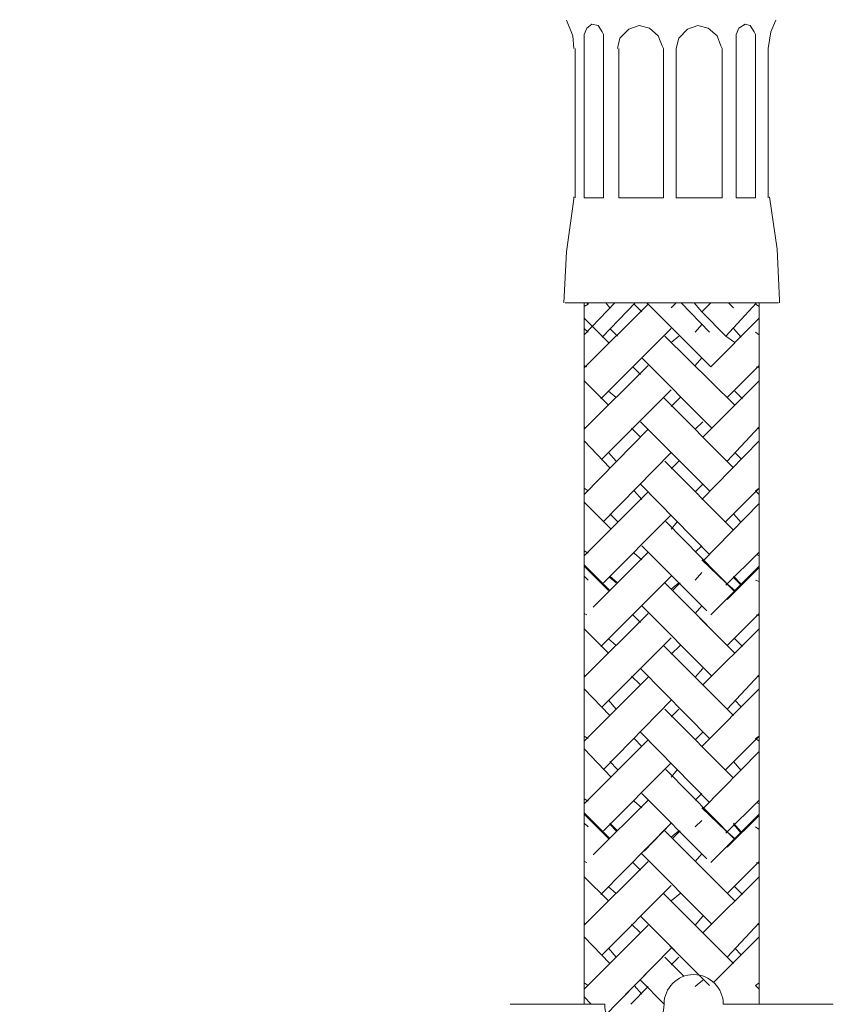
# Model space of a CAD drawing. Extents: x 388 to 1279, y 3 to 633.
# Drawn here: x 845 to 900, y 288 to 355 of the extents above; entities that cross this region are included whole.
import ezdxf

# ---------------------------------------------------------------- set-up
doc = ezdxf.new("R2010")
doc.units = 0
doc.header["$LTSCALE"] = 3
doc.header["$MEASUREMENT"] = 0
doc.layers.get('0').update_dxf_attribs({"linetype": 'CONTINUOUS'})
doc.layers.get('Defpoints').update_dxf_attribs({"linetype": 'CONTINUOUS'})
doc.layers.add('寸法', color=3, linetype='CONTINUOUS', lineweight=20)
doc.layers.add('細線', color=7, linetype='CONTINUOUS', lineweight=9)
doc.styles.add('japanese', font='romans.shx', dxfattribs={"bigfont": 'bigfont.shx'})
doc.dimstyles.new('KIHON', dxfattribs={"dimscale": 10, "dimtxt": 2.5, "dimasz": 2.5, "dimexe": 0, "dimexo": 2, "dimgap": 1, "dimtad": 1, "dimdec": 0, "dimdsep": 46, "dimtxsty": 'japanese', "dimblk": 'OPEN30', "dimcen": 2.5, "dimadec": 0, "dimazin": 0, "dimtfac": 1, "dimtdec": 0, "dimtmove": 0, "dimatfit": 0, "dimfxl": 1, "dimarcsym": 0})

# ---------------------------------------------------------------- blocks, each defined once
blk = doc.blocks.new('_Open30')
at = {"color": 0, "linetype": 'ByBlock', "lineweight": -2}
for p, q in [((-1, 0.2679), (0, 0)), ((0, 0), (-1, -0.2679)), ((0, 0), (-1, 0))]:
    blk.add_line(p, q, dxfattribs=at)
blk = doc.blocks.new('*D17')
at = {"layer": 'Defpoints', "color": 0, "transparency": 16777216}
for p in [(862.347, 378.755), (832.996, 189.218), (862.347, 189.218)]:
    blk.add_point(p, dxfattribs=at)
at = {"layer": '寸法', "color": 0, "lineweight": -2, "transparency": 16777216}
for p, q in [((854.847, 378.755), (832.996, 378.755)), ((832.996, 371.255), (832.996, 196.718)), ((854.847, 189.218), (832.996, 189.218))]:
    blk.add_line(p, q, dxfattribs=at)
at = {"layer": '寸法', "color": 0, "lineweight": -2, "transparency": 16777216, "xscale": 7.5, "yscale": 7.5, "zscale": 7.5}
for p, rotation in [((832.996, 378.755), 90), ((832.996, 189.218), 270)]:
    blk.add_blockref('_Open30', p, dxfattribs=dict(at, rotation=rotation))
at = {"layer": '寸法', "color": 0, "lineweight": 5, "transparency": 16777216, "insert": (828.246, 283.986), "char_height": 7.5, "attachment_point": 5, "rotation": 90, "style": 'japanese'}
blk.add_mtext('350', dxfattribs=at)

msp = doc.modelspace()

# ---------------------------------------------------------------- linework, layer by layer
at = {"layer": '細線', "linetype": 'Continuous'}
for p, q in [((882.198, 354.63), (882.629, 353.596)), ((882.629, 353.596), (882.198, 354.63)), ((895.984, 353.855), (896.329, 354.63)), ((896.329, 354.63), (895.984, 353.855)), ((883.404, 353.682), (883.576, 354.113)), ((883.576, 354.113), (883.404, 353.682)), ((883.576, 354.113), (883.922, 354.371)), ((883.922, 354.371), (883.576, 354.113)), ((883.922, 354.371), (884.351, 354.285)), ((884.351, 354.285), (883.922, 354.371)), ((884.351, 354.285), (884.61, 353.855)), ((884.61, 353.855), (884.351, 354.285)), ((884.61, 353.855), (884.696, 353.682)), ((884.696, 353.682), (884.61, 353.855)), ((885.816, 353.424), (886.419, 354.027)), ((886.419, 354.027), (885.816, 353.424)), ((886.419, 354.027), (887.109, 354.285)), ((887.109, 354.285), (886.419, 354.027)), ((887.109, 354.285), (887.799, 354.113)), ((887.799, 354.113), (887.109, 354.285)), ((887.799, 354.113), (888.401, 353.596)), ((888.401, 353.596), (887.799, 354.113)), ((889.779, 353.424), (890.383, 354.027)), ((890.383, 354.027), (889.779, 353.424)), ((890.383, 354.027), (891.072, 354.285)), ((891.072, 354.285), (890.383, 354.027)), ((891.072, 354.285), (891.761, 354.113)), ((891.761, 354.113), (891.072, 354.285)), ((891.761, 354.113), (892.365, 353.596)), ((892.365, 353.596), (891.761, 354.113)), ((893.658, 353.682), (893.831, 354.113)), ((893.831, 354.113), (893.658, 353.682)), ((893.831, 354.113), (894.261, 354.371)), ((894.261, 354.371), (893.831, 354.113)), ((894.261, 354.371), (894.606, 354.285)), ((894.606, 354.285), (894.261, 354.371)), ((894.606, 354.285), (894.864, 353.855)), ((894.864, 353.855), (894.606, 354.285)), ((894.864, 353.855), (894.95, 353.682)), ((894.95, 353.682), (894.864, 353.855)), ((895.812, 352.734), (895.984, 353.855)), ((895.984, 353.855), (895.812, 352.734)), ((882.629, 353.596), (882.714, 352.734)), ((882.714, 352.734), (882.629, 353.596)), ((883.404, 353.682), (883.404, 342.653)), ((883.404, 342.653), (883.404, 353.682)), ((884.696, 342.653), (884.696, 353.682)), ((884.696, 353.682), (884.696, 342.653)), ((885.644, 352.734), (885.816, 353.424)), ((885.816, 353.424), (885.644, 352.734)), ((888.401, 353.596), (888.659, 352.907)), ((888.659, 352.907), (888.401, 353.596)), ((889.609, 352.734), (889.779, 353.424)), ((889.779, 353.424), (889.609, 352.734)), ((892.365, 353.596), (892.623, 352.907)), ((892.623, 352.907), (892.365, 353.596)), ((893.658, 353.682), (893.658, 342.653)), ((893.658, 342.653), (893.658, 353.682)), ((894.95, 342.653), (894.95, 353.682)), ((894.95, 353.682), (894.95, 342.653)), ((882.801, 352.734), (882.801, 342.653)), ((882.801, 342.653), (882.801, 352.734)), ((885.731, 352.734), (885.731, 342.653)), ((885.731, 342.653), (885.731, 352.734)), ((888.659, 352.907), (888.746, 352.734)), ((888.746, 352.734), (888.659, 352.907)), ((888.746, 342.653), (888.746, 352.734)), ((888.746, 352.734), (888.746, 342.653)), ((889.609, 352.734), (889.609, 342.653)), ((889.609, 342.653), (889.609, 352.734)), ((892.623, 352.907), (892.71, 352.734)), ((892.71, 352.734), (892.623, 352.907)), ((892.71, 342.653), (892.71, 352.734)), ((892.71, 352.734), (892.71, 342.653)), ((895.812, 342.653), (895.812, 352.734)), ((895.812, 352.734), (895.812, 342.653)), ((882.198, 339.034), (882.714, 342.566)), ((882.714, 342.566), (882.198, 339.034)), ((882.714, 342.566), (882.714, 342.738)), ((882.714, 342.738), (882.714, 342.566)), ((884.696, 342.653), (883.404, 342.653)), ((883.404, 342.653), (884.696, 342.653)), ((888.746, 342.653), (885.731, 342.653)), ((885.731, 342.653), (888.746, 342.653)), ((892.71, 342.653), (889.609, 342.653)), ((889.609, 342.653), (892.71, 342.653)), ((893.658, 342.653), (894.95, 342.653)), ((894.95, 342.653), (893.658, 342.653)), ((895.898, 342.738), (896.416, 339.205)), ((896.416, 339.205), (895.898, 342.738)), ((896.416, 339.205), (896.588, 335.759)), ((896.588, 335.759), (896.416, 339.205)), ((882.025, 335.587), (882.198, 339.034)), ((882.198, 339.034), (882.025, 335.587)), ((883.404, 335.587), (882.112, 335.587)), ((882.112, 335.587), (883.404, 335.587)), ((883.576, 335.587), (883.404, 335.587)), ((883.404, 335.587), (883.576, 335.587)), ((883.404, 335.587), (883.404, 335.328)), ((883.404, 335.328), (883.404, 335.587)), ((885.473, 335.587), (883.404, 333.432)), ((883.404, 333.432), (885.473, 335.587)), ((883.663, 335.5), (883.404, 335.328)), ((883.404, 335.328), (883.663, 335.5)), ((887.713, 335.5), (883.404, 331.192)), ((883.404, 331.192), (887.713, 335.5)), ((883.404, 335.328), (883.404, 288.296)), ((883.404, 288.296), (883.404, 335.328)), ((883.663, 335.587), (883.576, 335.587)), ((883.576, 335.587), (883.663, 335.587)), ((883.663, 335.5), (883.576, 335.587)), ((883.576, 335.587), (883.663, 335.5)), ((886.851, 335.587), (883.663, 335.587)), ((883.663, 335.587), (886.851, 335.587)), ((883.663, 335.587), (883.663, 335.5)), ((883.663, 335.5), (883.663, 335.587)), ((884.61, 333.26), (886.851, 335.587)), ((886.851, 335.587), (884.61, 333.26)), ((884.869, 335.587), (885.128, 335.242)), ((885.128, 335.242), (884.869, 335.587)), ((887.281, 334.985), (886.765, 335.5)), ((886.765, 335.5), (887.281, 334.985)), ((886.851, 335.587), (887.626, 335.587)), ((887.626, 335.587), (886.851, 335.587)), ((887.626, 335.587), (889.609, 335.587)), ((889.609, 335.587), (887.626, 335.587)), ((887.626, 335.587), (891.935, 331.279)), ((891.935, 331.279), (887.626, 335.587)), ((889.263, 335.242), (889.609, 335.587)), ((889.609, 335.587), (889.263, 335.242)), ((889.609, 335.587), (890.815, 335.587)), ((890.815, 335.587), (889.609, 335.587)), ((889.952, 335.587), (891.849, 333.604)), ((891.849, 333.604), (889.952, 335.587)), ((890.815, 335.587), (891.935, 335.587)), ((891.935, 335.587), (890.815, 335.587)), ((891.331, 334.985), (890.815, 335.587)), ((890.815, 335.587), (891.331, 334.985)), ((891.935, 335.587), (891.331, 334.985)), ((891.331, 334.985), (891.935, 335.587)), ((891.935, 335.587), (895.037, 335.587)), ((895.037, 335.587), (891.935, 335.587)), ((892.968, 333.347), (895.037, 335.587)), ((895.037, 335.587), (892.968, 333.347)), ((893.485, 335.242), (893.141, 335.587)), ((893.141, 335.587), (893.485, 335.242)), ((894.95, 335.5), (895.209, 335.328)), ((895.209, 335.328), (894.95, 335.5)), ((895.037, 335.587), (895.209, 335.587)), ((895.209, 335.587), (895.037, 335.587)), ((895.209, 335.587), (896.502, 335.587)), ((896.502, 335.587), (895.209, 335.587)), ((895.209, 335.587), (895.209, 288.296)), ((896.588, 335.759), (896.588, 335.587)), ((896.588, 335.587), (896.588, 335.759)), ((885.042, 332.915), (883.404, 334.553)), ((883.404, 334.553), (885.042, 332.915)), ((891.331, 334.985), (892.968, 333.347)), ((892.968, 333.347), (891.331, 334.985)), ((891.935, 331.279), (895.209, 334.553)), ((895.209, 334.553), (891.935, 331.279)), ((891.331, 334.122), (890.9, 333.604)), ((890.9, 333.604), (891.331, 334.122)), ((883.663, 333.604), (883.404, 333.864)), ((883.404, 333.864), (883.663, 333.604)), ((884.524, 329.124), (889.263, 333.864)), ((889.263, 333.864), (884.524, 329.124)), ((885.128, 333.864), (885.644, 333.347)), ((885.644, 333.347), (885.128, 333.864)), ((893.573, 328.693), (888.832, 333.347)), ((888.832, 333.347), (893.573, 328.693)), ((889.263, 332.915), (889.779, 333.347)), ((889.779, 333.347), (889.263, 332.915)), ((892.968, 333.347), (893.573, 332.915)), ((893.573, 332.915), (892.968, 333.347)), ((894.002, 333.26), (893.485, 333.864)), ((893.485, 333.864), (894.002, 333.26)), ((894.95, 333.604), (895.209, 333.432)), ((895.209, 333.432), (894.95, 333.604)), ((887.713, 331.365), (883.404, 327.057)), ((883.404, 327.057), (887.713, 331.365)), ((883.404, 331.365), (883.576, 331.279)), ((883.576, 331.279), (883.404, 331.365)), ((887.195, 330.762), (886.678, 331.279)), ((886.678, 331.279), (887.195, 330.762)), ((887.281, 331.882), (892.02, 327.142)), ((892.02, 327.142), (887.281, 331.882)), ((891.331, 331.882), (890.9, 331.365)), ((890.9, 331.365), (891.331, 331.882)), ((893.055, 329.211), (895.209, 331.365)), ((895.209, 331.365), (893.055, 329.211)), ((895.037, 331.279), (895.209, 331.192)), ((895.209, 331.192), (895.037, 331.279)), ((885.042, 328.693), (883.404, 330.33)), ((883.404, 330.33), (885.042, 328.693)), ((891.417, 326.539), (895.209, 330.33)), ((895.209, 330.33), (891.417, 326.539)), ((884.61, 325.074), (889.263, 329.727)), ((889.263, 329.727), (884.61, 325.074)), ((885.042, 329.641), (885.558, 329.211)), ((885.558, 329.211), (885.042, 329.641)), ((894.089, 329.124), (893.573, 329.641)), ((893.573, 329.641), (894.089, 329.124)), ((888.746, 329.211), (893.485, 324.471)), ((893.485, 324.471), (888.746, 329.211)), ((889.263, 328.607), (889.867, 329.211)), ((889.867, 329.211), (889.263, 328.607)), ((891.849, 322.92), (887.195, 327.572)), ((887.195, 327.572), (891.849, 322.92)), ((891.417, 327.572), (890.9, 327.057)), ((890.9, 327.057), (891.417, 327.572)), ((883.404, 327.229), (883.49, 327.142)), ((883.49, 327.142), (883.404, 327.229)), ((887.713, 327.057), (883.404, 322.661)), ((883.404, 322.661), (887.713, 327.057)), ((887.195, 326.539), (886.592, 327.142)), ((886.592, 327.142), (887.195, 326.539)), ((893.055, 324.902), (895.209, 327.229)), ((895.209, 327.229), (893.055, 324.902)), ((895.123, 327.142), (895.209, 327.057)), ((895.209, 327.057), (895.123, 327.142)), ((885.128, 324.471), (883.404, 326.281)), ((883.404, 326.281), (885.128, 324.471)), ((891.331, 322.316), (895.209, 326.281)), ((895.209, 326.281), (891.331, 322.316)), ((884.696, 320.852), (889.263, 325.504)), ((889.263, 325.504), (884.696, 320.852)), ((885.042, 325.504), (885.558, 324.902)), ((885.558, 324.902), (885.042, 325.504)), ((894.002, 325.074), (893.573, 325.504)), ((893.573, 325.504), (894.002, 325.074)), ((888.832, 324.902), (893.485, 320.25)), ((893.485, 320.25), (888.832, 324.902)), ((889.263, 324.384), (889.779, 324.902)), ((889.779, 324.902), (889.263, 324.384)), ((891.849, 318.612), (887.195, 323.352)), ((887.195, 323.352), (891.849, 318.612)), ((891.417, 323.352), (890.9, 322.834)), ((890.9, 322.834), (891.417, 323.352)), ((883.663, 322.92), (883.404, 323.092)), ((883.404, 323.092), (883.663, 322.92)), ((887.713, 322.834), (883.404, 318.526)), ((883.404, 318.526), (887.713, 322.834)), ((887.281, 322.316), (886.765, 322.92)), ((886.765, 322.92), (887.281, 322.316)), ((892.968, 320.852), (895.209, 323.092)), ((895.209, 323.092), (892.968, 320.852)), ((895.209, 323.092), (894.95, 322.92)), ((894.95, 322.92), (895.209, 323.092)), ((895.209, 322.661), (894.95, 322.92)), ((894.95, 322.92), (895.209, 322.661)), ((885.213, 320.335), (883.404, 322.144)), ((883.404, 322.144), (885.213, 320.335)), ((895.209, 322.059), (891.417, 318.18)), ((891.417, 318.18), (895.209, 322.059)), ((884.696, 316.715), (889.263, 321.283)), ((889.263, 321.283), (884.696, 316.715)), ((885.128, 321.369), (885.644, 320.852)), ((885.644, 320.852), (885.128, 321.369)), ((894.002, 320.766), (893.485, 321.369)), ((893.485, 321.369), (894.002, 320.766)), ((888.918, 320.852), (893.573, 316.113)), ((893.573, 316.113), (888.918, 320.852)), ((889.263, 320.335), (889.695, 320.852)), ((889.695, 320.852), (889.263, 320.335)), ((883.404, 318.87), (883.663, 318.698)), ((883.663, 318.698), (883.404, 318.87)), ((887.713, 318.784), (884.007, 315.079)), ((884.007, 315.079), (887.713, 318.784)), ((886.765, 318.698), (887.281, 318.267)), ((887.281, 318.267), (886.765, 318.698)), ((891.676, 314.821), (887.281, 319.214)), ((887.281, 319.214), (891.676, 314.821)), ((891.331, 319.214), (890.9, 318.784)), ((890.9, 318.784), (891.331, 319.214)), ((895.209, 318.784), (892.968, 316.543)), ((892.968, 316.543), (895.209, 318.784)), ((892.968, 316.715), (891.331, 318.267)), ((891.331, 318.267), (892.968, 316.715)), ((895.037, 318.612), (895.209, 318.526)), ((895.209, 318.526), (895.037, 318.612)), ((885.128, 316.199), (883.404, 317.923)), ((883.404, 317.923), (885.128, 316.199)), ((885.042, 316.199), (883.404, 317.837)), ((883.404, 317.837), (885.042, 316.199)), ((890.9, 316.888), (891.331, 317.406)), ((891.331, 317.406), (890.9, 316.888)), ((891.935, 314.562), (895.209, 317.837)), ((895.209, 317.837), (891.935, 314.562)), ((893.055, 315.596), (895.209, 317.75)), ((895.209, 317.75), (893.055, 315.596)), ((883.663, 316.888), (883.404, 317.147)), ((883.404, 317.147), (883.663, 316.888)), ((884.524, 312.407), (889.263, 317.147)), ((889.263, 317.147), (884.524, 312.407)), ((885.644, 316.715), (885.128, 317.147)), ((885.128, 317.147), (885.644, 316.715)), ((885.558, 316.715), (885.128, 317.06)), ((885.128, 317.06), (885.558, 316.715)), ((887.454, 315.337), (889.263, 317.147)), ((889.263, 317.147), (887.454, 315.337)), ((893.573, 311.976), (888.832, 316.715)), ((888.832, 316.715), (893.573, 311.976)), ((888.832, 316.715), (891.676, 313.872)), ((891.676, 313.872), (888.832, 316.715)), ((889.263, 316.286), (889.779, 316.715)), ((889.779, 316.715), (889.263, 316.286)), ((889.867, 316.715), (889.35, 316.199)), ((889.35, 316.199), (889.867, 316.715)), ((892.968, 316.715), (893.573, 316.199)), ((893.573, 316.199), (892.968, 316.715)), ((894.002, 316.629), (893.485, 317.147)), ((893.485, 317.147), (894.002, 316.629)), ((894.002, 316.543), (893.485, 317.06)), ((893.485, 317.06), (894.002, 316.543)), ((894.95, 316.888), (895.209, 316.802)), ((895.209, 316.802), (894.95, 316.888)), ((887.713, 314.647), (883.404, 310.34)), ((883.404, 310.34), (887.713, 314.647)), ((883.404, 314.647), (883.576, 314.562)), ((883.576, 314.562), (883.404, 314.647)), ((887.281, 315.165), (892.02, 310.426)), ((892.02, 310.426), (887.281, 315.165)), ((891.331, 315.165), (890.9, 314.647)), ((890.9, 314.647), (891.331, 315.165)), ((893.055, 312.493), (895.209, 314.647)), ((895.209, 314.647), (893.055, 312.493)), ((887.195, 314.045), (886.678, 314.562)), ((886.678, 314.562), (887.195, 314.045)), ((895.037, 314.562), (895.209, 314.475)), ((895.209, 314.475), (895.037, 314.562)), ((885.042, 311.976), (883.404, 313.613)), ((883.404, 313.613), (885.042, 311.976)), ((891.417, 309.822), (895.209, 313.613)), ((895.209, 313.613), (891.417, 309.822)), ((884.61, 308.358), (889.263, 313.01)), ((889.263, 313.01), (884.61, 308.358)), ((885.042, 312.924), (885.558, 312.493)), ((885.558, 312.493), (885.042, 312.924)), ((894.089, 312.407), (893.573, 312.924)), ((893.573, 312.924), (894.089, 312.407)), ((888.746, 312.493), (893.485, 307.754)), ((893.485, 307.754), (888.746, 312.493)), ((889.263, 311.89), (889.867, 312.493)), ((889.867, 312.493), (889.263, 311.89)), ((891.849, 306.204), (887.195, 310.942)), ((887.195, 310.942), (891.849, 306.204)), ((891.417, 310.942), (890.9, 310.34)), ((890.9, 310.34), (891.417, 310.942)), ((883.404, 310.512), (883.49, 310.426)), ((883.49, 310.426), (883.404, 310.512)), ((887.713, 310.34), (883.404, 306.031)), ((883.404, 306.031), (887.713, 310.34)), ((887.195, 309.822), (886.592, 310.426)), ((886.592, 310.426), (887.195, 309.822)), ((893.055, 308.185), (895.209, 310.512)), ((895.209, 310.512), (893.055, 308.185)), ((895.123, 310.426), (895.209, 310.34)), ((895.209, 310.34), (895.123, 310.426)), ((885.128, 307.754), (883.404, 309.564)), ((883.404, 309.564), (885.128, 307.754)), ((891.331, 305.686), (895.209, 309.564)), ((895.209, 309.564), (891.331, 305.686)), ((884.696, 304.135), (889.263, 308.788)), ((889.263, 308.788), (884.696, 304.135)), ((885.042, 308.788), (885.558, 308.185)), ((885.558, 308.185), (885.042, 308.788)), ((894.002, 308.358), (893.573, 308.788)), ((893.573, 308.788), (894.002, 308.358)), ((893.485, 303.532), (888.832, 308.185)), ((888.832, 308.185), (893.485, 303.532)), ((889.263, 307.668), (889.779, 308.185)), ((889.779, 308.185), (889.263, 307.668)), ((883.663, 306.204), (883.404, 306.375)), ((883.404, 306.375), (883.663, 306.204)), ((887.713, 306.117), (883.404, 301.809)), ((883.404, 301.809), (887.713, 306.117)), ((887.281, 305.686), (886.765, 306.204)), ((886.765, 306.204), (887.281, 305.686)), ((887.195, 306.635), (891.849, 301.895)), ((891.849, 301.895), (887.195, 306.635)), ((891.417, 306.635), (890.9, 306.117)), ((890.9, 306.117), (891.417, 306.635)), ((892.968, 304.135), (895.209, 306.375)), ((895.209, 306.375), (892.968, 304.135)), ((895.209, 306.375), (894.95, 306.204)), ((894.95, 306.204), (895.209, 306.375)), ((895.209, 306.031), (894.95, 306.204)), ((894.95, 306.204), (895.209, 306.031)), ((885.213, 303.618), (883.404, 305.514)), ((883.404, 305.514), (885.213, 303.618)), ((885.213, 303.618), (883.404, 305.514)), ((883.404, 305.514), (885.213, 303.618)), ((891.417, 301.463), (895.209, 305.341)), ((895.209, 305.341), (891.417, 301.463)), ((895.209, 305.341), (891.417, 301.463)), ((891.417, 301.463), (895.209, 305.341)), ((889.263, 304.566), (884.696, 299.999)), ((884.696, 299.999), (889.263, 304.566)), ((885.644, 304.135), (885.128, 304.653)), ((885.128, 304.653), (885.644, 304.135)), ((885.128, 304.653), (885.644, 304.135)), ((885.644, 304.135), (885.128, 304.653)), ((888.918, 304.135), (893.573, 299.395)), ((893.573, 299.395), (888.918, 304.135)), ((889.263, 303.618), (889.695, 304.135)), ((889.695, 304.135), (889.263, 303.618)), ((889.263, 303.618), (889.695, 304.135)), ((889.695, 304.135), (889.263, 303.618)), ((894.002, 304.049), (893.485, 304.653)), ((893.485, 304.653), (894.002, 304.049)), ((893.485, 304.653), (894.002, 304.049)), ((894.002, 304.049), (893.485, 304.653)), ((883.404, 302.153), (883.663, 301.981)), ((883.663, 301.981), (883.404, 302.153)), ((883.404, 302.153), (883.663, 301.981)), ((883.663, 301.981), (883.404, 302.153)), ((884.007, 298.362), (887.713, 302.067)), ((887.713, 302.067), (884.007, 298.362)), ((891.676, 298.103), (887.281, 302.498)), ((887.281, 302.498), (891.676, 298.103)), ((891.331, 302.498), (890.9, 302.067)), ((890.9, 302.067), (891.331, 302.498)), ((891.331, 302.498), (890.9, 302.067)), ((890.9, 302.067), (891.331, 302.498)), ((892.968, 299.826), (895.209, 302.067)), ((895.209, 302.067), (892.968, 299.826)), ((886.765, 301.981), (887.281, 301.55)), ((887.281, 301.55), (886.765, 301.981)), ((886.765, 301.981), (887.281, 301.55)), ((887.281, 301.55), (886.765, 301.981)), ((892.968, 299.999), (891.331, 301.55)), ((891.331, 301.55), (892.968, 299.999)), ((895.037, 301.895), (895.209, 301.809)), ((895.209, 301.809), (895.037, 301.895)), ((895.037, 301.895), (895.209, 301.809)), ((895.209, 301.809), (895.037, 301.895)), ((885.128, 299.481), (883.404, 301.206)), ((883.404, 301.206), (885.128, 299.481)), ((885.042, 299.481), (883.404, 301.119)), ((883.404, 301.119), (885.042, 299.481)), ((891.935, 297.844), (895.209, 301.119)), ((895.209, 301.119), (891.935, 297.844)), ((893.055, 298.879), (895.209, 301.033)), ((895.209, 301.033), (893.055, 298.879)), ((883.663, 300.258), (883.404, 300.515)), ((883.404, 300.515), (883.663, 300.258)), ((884.524, 295.69), (889.263, 300.515)), ((889.263, 300.515), (884.524, 295.69)), ((885.644, 299.999), (885.128, 300.515)), ((885.128, 300.515), (885.644, 299.999)), ((885.558, 299.999), (885.128, 300.43)), ((885.128, 300.43), (885.558, 299.999)), ((889.263, 300.515), (887.454, 298.62)), ((887.454, 298.62), (889.263, 300.515)), ((890.9, 300.258), (891.331, 300.688)), ((891.331, 300.688), (890.9, 300.258)), ((894.002, 299.913), (893.485, 300.515)), ((893.485, 300.515), (894.002, 299.913)), ((894.002, 299.826), (893.485, 300.43)), ((893.485, 300.43), (894.002, 299.826)), ((894.95, 300.258), (895.209, 300.085)), ((895.209, 300.085), (894.95, 300.258)), ((893.573, 295.26), (888.832, 299.999)), ((888.832, 299.999), (893.573, 295.26)), ((888.832, 299.999), (891.676, 297.155)), ((891.676, 297.155), (888.832, 299.999)), ((889.263, 299.568), (889.779, 299.999)), ((889.779, 299.999), (889.263, 299.568)), ((889.867, 299.999), (889.35, 299.481)), ((889.35, 299.481), (889.867, 299.999)), ((892.968, 299.999), (893.573, 299.481)), ((893.573, 299.481), (892.968, 299.999)), ((887.281, 298.448), (892.02, 293.708)), ((892.02, 293.708), (887.281, 298.448)), ((891.331, 298.448), (890.9, 297.931)), ((890.9, 297.931), (891.331, 298.448)), ((887.713, 297.931), (883.404, 293.623)), ((883.404, 293.623), (887.713, 297.931)), ((883.404, 297.931), (883.576, 297.844)), ((883.576, 297.844), (883.404, 297.931)), ((887.195, 297.328), (886.678, 297.844)), ((886.678, 297.844), (887.195, 297.328)), ((893.055, 295.776), (895.209, 297.931)), ((895.209, 297.931), (893.055, 295.776)), ((895.037, 297.844), (895.209, 297.758)), ((895.209, 297.758), (895.037, 297.844)), ((885.042, 295.26), (883.404, 296.897)), ((883.404, 296.897), (885.042, 295.26)), ((891.417, 293.105), (895.209, 296.897)), ((895.209, 296.897), (891.417, 293.105)), ((884.61, 291.64), (889.263, 296.294)), ((889.263, 296.294), (884.61, 291.64)), ((885.042, 296.208), (885.558, 295.776)), ((885.558, 295.776), (885.042, 296.208)), ((894.089, 295.69), (893.573, 296.208)), ((893.573, 296.208), (894.089, 295.69)), ((888.746, 295.776), (893.485, 291.038)), ((893.485, 291.038), (888.746, 295.776)), ((889.263, 295.26), (889.867, 295.776)), ((889.867, 295.776), (889.263, 295.26)), ((887.195, 294.226), (891.849, 289.573)), ((891.161, 290.261), (887.195, 294.226)), ((891.417, 294.226), (890.9, 293.623)), ((890.9, 293.623), (891.417, 294.226)), ((883.404, 293.795), (883.49, 293.708)), ((883.49, 293.708), (883.404, 293.795)), ((887.713, 293.623), (883.404, 289.314)), ((883.404, 289.314), (887.713, 293.623)), ((887.195, 293.105), (886.592, 293.708)), ((886.592, 293.708), (887.195, 293.105)), ((893.055, 291.469), (895.209, 293.795)), ((895.209, 293.795), (893.055, 291.469)), ((895.123, 293.708), (895.209, 293.623)), ((895.209, 293.623), (895.123, 293.708)), ((885.128, 291.038), (883.404, 292.847)), ((883.404, 292.847), (885.128, 291.038)), ((892.136, 289.773), (895.209, 292.847)), ((895.209, 292.847), (892.136, 289.773)), ((889.263, 292.071), (884.696, 287.418)), ((885.042, 292.071), (885.558, 291.469)), ((885.558, 291.469), (885.042, 292.071)), ((885.557, 288.296), (889.263, 292.071)), ((894.002, 291.64), (893.573, 292.071)), ((893.573, 292.071), (894.002, 291.64)), ((890.12, 290.181), (888.832, 291.469)), ((888.832, 291.469), (890.12, 290.181)), ((889.263, 290.951), (889.779, 291.469)), ((889.779, 291.469), (889.263, 290.951)), ((883.663, 289.573), (883.404, 289.745)), ((883.404, 289.745), (883.663, 289.573)), ((887.713, 289.486), (886.545, 288.296)), ((887.281, 288.969), (886.765, 289.573)), ((886.765, 289.573), (887.281, 288.969)), ((887.195, 289.918), (888.787, 288.296)), ((891.417, 289.918), (890.9, 289.486)), ((890.9, 289.486), (891.417, 289.918)), ((895.209, 289.745), (894.95, 289.573)), ((894.95, 289.573), (895.209, 289.745)), ((895.209, 289.314), (894.95, 289.573)), ((894.95, 289.573), (895.209, 289.314)), ((883.883, 288.296), (883.404, 288.797)), ((883.404, 288.797), (883.883, 288.296)), ((878.404, 288.296), (884.787, 288.296)), ((892.787, 288.296), (900.209, 288.296))]:
    msp.add_line(p, q, dxfattribs=at)
for centre, start, end in [((890.787, 288.296), 0, 180), ((886.787, 288.296), 180, 0)]:
    msp.add_arc(centre, 2, start, end, dxfattribs=at)

# ---------------------------------------------------------------- dimensions: what is measured, and where the dimension line sits
at = {"layer": '寸法', "lineweight": 5}
dim = msp.add_linear_dim(base=(832.996, 189.218), p1=(862.347, 378.755), p2=(862.347, 189.218), angle=90, text='350', dimstyle='KIHON', override={"dimtxt": 0.75, "dimasz": 0.75, "dimexo": 0.75, "dimgap": 0.1}, dxfattribs=at)
dim.commit()
dim.dimension.update_dxf_attribs({"geometry": '*D17', "text_midpoint": (828.246, 283.986)})

doc.saveas('drawing.dxf')
